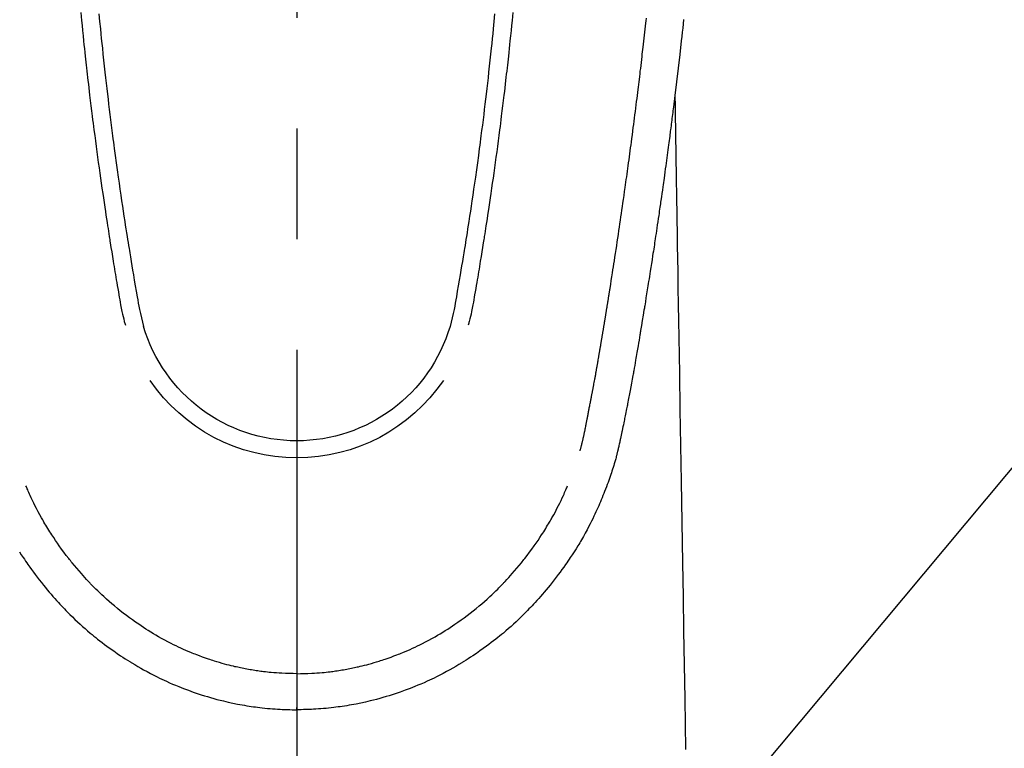
# Model space of a CAD drawing. Extents: x 55896 to 82369, y -25 to 8845.
# Drawn here: x 71757 to 71812, y 6829 to 6870 of the extents above; entities that cross this region are included whole.
import ezdxf

# ---------------------------------------------------------------- set-up
doc = ezdxf.new("R2010")
doc.units = 0
doc.header["$LTSCALE"] = 50
doc.header["$MEASUREMENT"] = 0
doc.linetypes.add('CENTER2', pattern=[1.125, 0.75, -0.125, 0.125, -0.125])
doc.layers.get('0').update_dxf_attribs({"linetype": 'CONTINUOUS'})
doc.layers.add('150-機器', color=8, linetype='CONTINUOUS')
doc.layers.add('160-文字', color=254, linetype='CONTINUOUS')
doc.styles.add('KH001', font='txt')
doc.dimstyles.new('KH1xx030', dxfattribs={"dimscale": 30, "dimtxt": 2, "dimasz": 0.6, "dimexe": 0.3, "dimexo": 1.2, "dimgap": 0.5, "dimtad": 3, "dimdec": 1, "dimdsep": 46, "dimlunit": 6, "dimtxsty": 'KH001', "dimblk": 'DOT', "dimcen": 1, "dimdle": 1, "dimclrd": 256, "dimclre": 256, "dimclrt": 256, "dimadec": 0, "dimazin": 0, "dimtfac": 1, "dimtdec": 1, "dimtix": 1, "dimtmove": 2, "dimatfit": 3, "dimldrblk": 'CLOSEDBLANK', "dimfxl": 1, "dimtolj": 1, "dimtzin": 0, "dimlwd": -1, "dimlwe": -1, "dimarcsym": 0})

# ---------------------------------------------------------------- blocks, each defined once
blk = doc.blocks.new('F402_H')
at = {"layer": '150-機器', "color": 161, "linetype": 'CENTER2'}
blk.add_line((0, 136.026), (0, -355.416), dxfattribs=at)
at = {"layer": '150-機器', "color": 13, "linetype": 'Continuous'}
for points in [[(-21.846, -70.318), (-21.82, -70.557), (-21.794, -70.796), (-21.768, -71.035), (-21.741, -71.274), (-21.715, -71.513), (-21.627, -72.288), (-21.537, -73.062), (-21.445, -73.836), (-21.352, -74.61), (-21.332, -74.772), (-21.312, -74.934), (-21.292, -75.096), (-21.272, -75.257), (-21.259, -75.363), (-21.246, -75.468), (-21.232, -75.573), (-21.219, -75.678), (-21.205, -75.788), (-21.191, -75.897), (-21.177, -76.007), (-21.163, -76.116), (-21.15, -76.222), (-21.136, -76.327), (-21.123, -76.432), (-21.109, -76.538), (-21.097, -76.631), (-21.085, -76.723), (-21.073, -76.816), (-21.06, -76.909), (-21.044, -77.031), (-21.029, -77.154), (-21.013, -77.276), (-20.997, -77.399), (-20.978, -77.542), (-20.958, -77.686), (-20.939, -77.83), (-20.92, -77.973), (-20.899, -78.125), (-20.879, -78.278), (-20.859, -78.43), (-20.838, -78.583), (-20.814, -78.756), (-20.79, -78.93), (-20.766, -79.103), (-20.742, -79.277), (-20.725, -79.4), (-20.708, -79.523), (-20.691, -79.645), (-20.674, -79.768), (-20.646, -79.959), (-20.619, -80.15), (-20.592, -80.341), (-20.565, -80.531), (-20.551, -80.628), (-20.537, -80.724), (-20.524, -80.82), (-20.51, -80.916), (-20.493, -81.033), (-20.476, -81.149), (-20.459, -81.266), (-20.442, -81.382), (-20.416, -81.562), (-20.389, -81.741), (-20.363, -81.921), (-20.336, -82.1), (-20.314, -82.253), (-20.291, -82.406), (-20.268, -82.559), (-20.245, -82.712), (-20.228, -82.822), (-20.211, -82.931), (-20.195, -83.041), (-20.178, -83.151), (-20.158, -83.281), (-20.138, -83.411), (-20.118, -83.541), (-20.098, -83.671), (-20.065, -83.888), (-20.031, -84.105), (-19.997, -84.322), (-19.963, -84.539), (-19.941, -84.682), (-19.918, -84.825), (-19.895, -84.969), (-19.873, -85.112), (-19.854, -85.232), (-19.834, -85.353), (-19.815, -85.473), (-19.796, -85.593), (-19.76, -85.817), (-19.723, -86.041), (-19.687, -86.265), (-19.65, -86.49), (-19.64, -86.551), (-19.63, -86.613), (-19.62, -86.674), (-19.61, -86.736), (-19.563, -87.024), (-19.516, -87.312), (-19.468, -87.6), (-19.42, -87.888), (-19.41, -87.946), (-19.4, -88.005), (-19.391, -88.063), (-19.381, -88.121), (-19.355, -88.279), (-19.328, -88.436), (-19.302, -88.593), (-19.275, -88.751), (-19.259, -88.845), (-19.243, -88.939), (-19.227, -89.033), (-19.211, -89.127), (-19.193, -89.236), (-19.174, -89.345), (-19.155, -89.455), (-19.137, -89.564), (-19.111, -89.712), (-19.086, -89.859), (-19.06, -90.006), (-19.034, -90.154), (-19.022, -90.221), (-19.01, -90.288), (-18.998, -90.356), (-18.986, -90.423), (-18.947, -90.638), (-18.908, -90.852), (-18.868, -91.067), (-18.828, -91.281), (-18.812, -91.37), (-18.795, -91.459), (-18.778, -91.549), (-18.761, -91.638), (-18.742, -91.734), (-18.723, -91.829), (-18.705, -91.925), (-18.686, -92.021), (-18.671, -92.094), (-18.657, -92.166), (-18.643, -92.239), (-18.628, -92.312), (-18.608, -92.412), (-18.587, -92.513), (-18.567, -92.613), (-18.546, -92.713), (-18.531, -92.786), (-18.516, -92.86), (-18.501, -92.933), (-18.486, -93.006), (-18.465, -93.11), (-18.443, -93.214), (-18.421, -93.318), (-18.4, -93.422), (-18.39, -93.468), (-18.381, -93.514), (-18.371, -93.56), (-18.362, -93.606), (-18.342, -93.701), (-18.322, -93.796), (-18.302, -93.891), (-18.282, -93.987), (-18.271, -94.038), (-18.261, -94.088), (-18.25, -94.139), (-18.239, -94.19), (-18.225, -94.253), (-18.211, -94.315), (-18.197, -94.378), (-18.183, -94.44), (-18.172, -94.491), (-18.16, -94.542), (-18.148, -94.592), (-18.136, -94.643), (-18.128, -94.677), (-18.119, -94.71), (-18.111, -94.744), (-18.102, -94.778), (-18.093, -94.813), (-18.085, -94.848), (-18.076, -94.884), (-18.067, -94.919)], [(-11.175, -69.989), (-11.134, -70.418), (-11.093, -70.847), (-11.065, -71.121), (-11.038, -71.394), (-11.01, -71.668), (-10.982, -71.941), (-10.946, -72.279), (-10.91, -72.617), (-10.874, -72.955), (-10.836, -73.293), (-10.801, -73.602), (-10.766, -73.91), (-10.731, -74.219), (-10.695, -74.528), (-10.66, -74.816), (-10.626, -75.104), (-10.591, -75.392), (-10.556, -75.68), (-10.518, -75.981), (-10.48, -76.281), (-10.442, -76.582), (-10.403, -76.882), (-10.38, -77.061), (-10.357, -77.24), (-10.333, -77.419), (-10.309, -77.597), (-10.255, -78.003), (-10.2, -78.408), (-10.144, -78.814), (-10.087, -79.219), (-10.039, -79.556), (-9.99, -79.893), (-9.941, -80.23), (-9.891, -80.567), (-9.848, -80.854), (-9.805, -81.142), (-9.761, -81.43), (-9.717, -81.717), (-9.684, -81.933), (-9.65, -82.148), (-9.616, -82.364), (-9.582, -82.579), (-9.556, -82.746), (-9.529, -82.913), (-9.502, -83.08), (-9.475, -83.247), (-9.455, -83.368), (-9.435, -83.489), (-9.416, -83.61), (-9.396, -83.731), (-9.354, -83.982), (-9.312, -84.233), (-9.27, -84.484), (-9.227, -84.735), (-9.174, -85.046), (-9.119, -85.357), (-9.065, -85.667), (-9.012, -85.978), (-8.982, -86.156), (-8.951, -86.334), (-8.919, -86.512), (-8.885, -86.689), (-8.833, -86.932), (-8.776, -87.175), (-8.716, -87.416), (-8.654, -87.658)], [(11.175, -69.988), (11.134, -70.418), (11.092, -70.847), (11.065, -71.121), (11.038, -71.394), (11.01, -71.668), (10.981, -71.941), (10.946, -72.279), (10.91, -72.617), (10.873, -72.955), (10.836, -73.293), (10.801, -73.601), (10.766, -73.91), (10.73, -74.219), (10.694, -74.527), (10.66, -74.816), (10.626, -75.104), (10.591, -75.392), (10.556, -75.68), (10.518, -75.981), (10.48, -76.281), (10.442, -76.582), (10.403, -76.882), (10.38, -77.061), (10.356, -77.24), (10.333, -77.418), (10.309, -77.597), (10.255, -78.003), (10.2, -78.408), (10.144, -78.814), (10.087, -79.219), (10.039, -79.556), (9.99, -79.893), (9.941, -80.23), (9.891, -80.566), (9.848, -80.854), (9.805, -81.142), (9.761, -81.43), (9.717, -81.717), (9.684, -81.933), (9.65, -82.148), (9.616, -82.364), (9.582, -82.579), (9.555, -82.746), (9.529, -82.913), (9.502, -83.08), (9.474, -83.247), (9.455, -83.368), (9.435, -83.489), (9.416, -83.61), (9.396, -83.731), (9.354, -83.982), (9.312, -84.233), (9.27, -84.484), (9.227, -84.735), (9.174, -85.046), (9.119, -85.356), (9.065, -85.667), (9.012, -85.978), (8.982, -86.156), (8.951, -86.334), (8.919, -86.512), (8.885, -86.689), (8.833, -86.932), (8.776, -87.175), (8.716, -87.416), (8.654, -87.657)], [(-12.201, -69.921), (-12.158, -70.367), (-12.129, -70.655), (-12.1, -70.943), (-12.071, -71.231), (-12.041, -71.52), (-12.018, -71.736), (-11.996, -71.953), (-11.973, -72.17), (-11.949, -72.386), (-11.931, -72.553), (-11.913, -72.719), (-11.894, -72.885), (-11.875, -73.051), (-11.855, -73.23), (-11.835, -73.408), (-11.815, -73.586), (-11.795, -73.764), (-11.771, -73.969), (-11.747, -74.174), (-11.723, -74.379), (-11.699, -74.583), (-11.663, -74.883), (-11.626, -75.182), (-11.589, -75.481), (-11.552, -75.78), (-11.528, -75.973), (-11.504, -76.166), (-11.479, -76.358), (-11.454, -76.551), (-11.414, -76.861), (-11.374, -77.17), (-11.332, -77.48), (-11.291, -77.789), (-11.25, -78.089), (-11.209, -78.389), (-11.167, -78.689), (-11.125, -78.989), (-11.085, -79.276), (-11.044, -79.564), (-11.002, -79.851), (-10.961, -80.139), (-10.923, -80.396), (-10.885, -80.653), (-10.847, -80.911), (-10.808, -81.168), (-10.777, -81.371), (-10.746, -81.573), (-10.715, -81.776), (-10.683, -81.979), (-10.66, -82.128), (-10.637, -82.278), (-10.614, -82.428), (-10.591, -82.577), (-10.577, -82.665), (-10.563, -82.752), (-10.549, -82.84), (-10.535, -82.927), (-10.493, -83.187), (-10.451, -83.447), (-10.409, -83.707), (-10.366, -83.967), (-10.342, -84.117), (-10.317, -84.267), (-10.292, -84.416), (-10.267, -84.566), (-10.242, -84.716), (-10.217, -84.866), (-10.192, -85.015), (-10.167, -85.165), (-10.136, -85.341), (-10.106, -85.516), (-10.076, -85.692), (-10.046, -85.867), (-10.022, -86.009), (-9.998, -86.15), (-9.974, -86.292), (-9.949, -86.433), (-9.932, -86.53), (-9.913, -86.627), (-9.894, -86.723), (-9.874, -86.82), (-9.844, -86.958), (-9.811, -87.095), (-9.776, -87.233), (-9.741, -87.369), (-9.726, -87.424), (-9.711, -87.479), (-9.697, -87.534), (-9.682, -87.589)], [(12.201, -69.921), (12.157, -70.366), (12.129, -70.655), (12.1, -70.943), (12.07, -71.231), (12.041, -71.519), (12.018, -71.736), (11.995, -71.953), (11.972, -72.169), (11.949, -72.386), (11.931, -72.552), (11.912, -72.719), (11.894, -72.885), (11.875, -73.051), (11.855, -73.229), (11.835, -73.407), (11.815, -73.585), (11.794, -73.763), (11.771, -73.968), (11.747, -74.173), (11.723, -74.378), (11.699, -74.583), (11.663, -74.882), (11.626, -75.182), (11.589, -75.481), (11.552, -75.78), (11.528, -75.973), (11.503, -76.165), (11.479, -76.358), (11.454, -76.551), (11.414, -76.86), (11.373, -77.17), (11.332, -77.479), (11.291, -77.789), (11.25, -78.089), (11.209, -78.389), (11.167, -78.689), (11.125, -78.988), (11.085, -79.276), (11.044, -79.564), (11.002, -79.851), (10.961, -80.138), (10.923, -80.396), (10.885, -80.653), (10.847, -80.91), (10.808, -81.168), (10.777, -81.37), (10.746, -81.573), (10.715, -81.776), (10.683, -81.979), (10.66, -82.128), (10.637, -82.278), (10.614, -82.427), (10.591, -82.577), (10.577, -82.664), (10.563, -82.752), (10.549, -82.839), (10.535, -82.927), (10.493, -83.187), (10.451, -83.447), (10.409, -83.707), (10.366, -83.967), (10.342, -84.117), (10.317, -84.266), (10.292, -84.416), (10.267, -84.566), (10.242, -84.716), (10.217, -84.865), (10.192, -85.015), (10.167, -85.165), (10.137, -85.341), (10.106, -85.516), (10.076, -85.692), (10.046, -85.867), (10.022, -86.009), (9.998, -86.15), (9.974, -86.291), (9.949, -86.433), (9.932, -86.53), (9.913, -86.627), (9.894, -86.723), (9.874, -86.82), (9.844, -86.958), (9.811, -87.095), (9.776, -87.232), (9.741, -87.369), (9.726, -87.424), (9.712, -87.479), (9.697, -87.534), (9.682, -87.589)], [(-16.002, -94.681), (-16.013, -94.637), (-16.025, -94.594), (-16.036, -94.551), (-16.048, -94.507), (-16.055, -94.481), (-16.061, -94.455), (-16.068, -94.429), (-16.075, -94.403), (-16.083, -94.37), (-16.091, -94.338), (-16.099, -94.306), (-16.107, -94.274), (-16.115, -94.241), (-16.123, -94.209), (-16.131, -94.177), (-16.139, -94.144), (-16.148, -94.105), (-16.157, -94.065), (-16.166, -94.026), (-16.175, -93.987), (-16.183, -93.955), (-16.19, -93.923), (-16.197, -93.891), (-16.204, -93.859), (-16.213, -93.82), (-16.222, -93.781), (-16.231, -93.742), (-16.239, -93.702), (-16.246, -93.672), (-16.252, -93.642), (-16.259, -93.611), (-16.265, -93.581), (-16.273, -93.544), (-16.28, -93.508), (-16.288, -93.472), (-16.295, -93.435), (-16.307, -93.374), (-16.32, -93.312), (-16.332, -93.251), (-16.344, -93.19), (-16.353, -93.142), (-16.363, -93.095), (-16.372, -93.048), (-16.381, -93), (-16.389, -92.955), (-16.398, -92.911), (-16.406, -92.866), (-16.415, -92.821), (-16.424, -92.775), (-16.432, -92.728), (-16.441, -92.682), (-16.45, -92.636), (-16.46, -92.579), (-16.471, -92.523), (-16.481, -92.466), (-16.492, -92.409), (-16.501, -92.358), (-16.51, -92.307), (-16.52, -92.256), (-16.53, -92.205), (-16.543, -92.14), (-16.556, -92.075), (-16.57, -92.009), (-16.583, -91.944), (-16.593, -91.893), (-16.603, -91.843), (-16.613, -91.792), (-16.622, -91.742), (-16.63, -91.7), (-16.638, -91.658), (-16.646, -91.617), (-16.654, -91.575), (-16.663, -91.531), (-16.671, -91.486), (-16.68, -91.442), (-16.688, -91.398), (-16.695, -91.361), (-16.702, -91.324), (-16.709, -91.287), (-16.716, -91.25), (-16.723, -91.211), (-16.73, -91.173), (-16.738, -91.135), (-16.745, -91.096), (-16.751, -91.065), (-16.757, -91.034), (-16.763, -91.004), (-16.769, -90.973), (-16.784, -90.893), (-16.798, -90.813), (-16.813, -90.733), (-16.828, -90.653), (-16.831, -90.634), (-16.835, -90.614), (-16.839, -90.594), (-16.843, -90.574), (-16.852, -90.522), (-16.862, -90.471), (-16.871, -90.42), (-16.881, -90.368), (-16.889, -90.32), (-16.898, -90.271), (-16.906, -90.222), (-16.914, -90.174), (-16.921, -90.136), (-16.928, -90.097), (-16.935, -90.059), (-16.941, -90.021), (-16.946, -89.993), (-16.951, -89.965), (-16.956, -89.937), (-16.961, -89.909), (-16.97, -89.862), (-16.978, -89.815), (-16.986, -89.768), (-16.994, -89.721), (-17.005, -89.658), (-17.016, -89.595), (-17.027, -89.532), (-17.038, -89.469), (-17.045, -89.426), (-17.053, -89.384), (-17.06, -89.341), (-17.067, -89.299), (-17.074, -89.261), (-17.08, -89.223), (-17.087, -89.185), (-17.093, -89.147), (-17.098, -89.116), (-17.103, -89.085), (-17.109, -89.054), (-17.114, -89.023), (-17.119, -88.992), (-17.125, -88.961), (-17.13, -88.93), (-17.136, -88.899), (-17.143, -88.859), (-17.149, -88.819), (-17.156, -88.779), (-17.163, -88.739), (-17.169, -88.705), (-17.174, -88.672), (-17.18, -88.638), (-17.186, -88.605), (-17.193, -88.563), (-17.2, -88.521), (-17.207, -88.478), (-17.214, -88.436), (-17.219, -88.407), (-17.224, -88.379), (-17.229, -88.35), (-17.234, -88.321), (-17.241, -88.276), (-17.249, -88.231), (-17.256, -88.187), (-17.264, -88.142), (-17.271, -88.098), (-17.279, -88.053), (-17.286, -88.009), (-17.293, -87.965), (-17.301, -87.922), (-17.307, -87.88), (-17.314, -87.838), (-17.321, -87.796), (-17.328, -87.754), (-17.335, -87.711), (-17.342, -87.669), (-17.349, -87.627), (-17.356, -87.584), (-17.363, -87.542), (-17.37, -87.5), (-17.377, -87.458), (-17.382, -87.429), (-17.387, -87.4), (-17.391, -87.371), (-17.396, -87.342), (-17.402, -87.305), (-17.409, -87.267), (-17.415, -87.229), (-17.421, -87.192), (-17.427, -87.154), (-17.434, -87.116), (-17.44, -87.079), (-17.446, -87.041), (-17.452, -87.006), (-17.458, -86.971), (-17.463, -86.936), (-17.469, -86.9), (-17.475, -86.863), (-17.481, -86.825), (-17.487, -86.787), (-17.493, -86.75), (-17.5, -86.706), (-17.507, -86.662), (-17.515, -86.617), (-17.522, -86.573), (-17.527, -86.54), (-17.533, -86.507), (-17.538, -86.475), (-17.544, -86.442), (-17.549, -86.409), (-17.554, -86.375), (-17.559, -86.342), (-17.565, -86.309), (-17.569, -86.28), (-17.574, -86.252), (-17.579, -86.223), (-17.584, -86.194), (-17.59, -86.155), (-17.596, -86.115), (-17.602, -86.075), (-17.609, -86.036), (-17.614, -86), (-17.62, -85.965), (-17.626, -85.93), (-17.632, -85.894), (-17.636, -85.865), (-17.641, -85.837), (-17.646, -85.808), (-17.651, -85.779), (-17.657, -85.739), (-17.664, -85.698), (-17.67, -85.657), (-17.676, -85.617), (-17.681, -85.586), (-17.686, -85.555), (-17.691, -85.523), (-17.696, -85.492), (-17.731, -85.277), (-17.765, -85.061), (-17.798, -84.845), (-17.832, -84.629), (-17.858, -84.461), (-17.885, -84.293), (-17.911, -84.125), (-17.937, -83.956), (-17.97, -83.741), (-18.003, -83.526), (-18.036, -83.311), (-18.068, -83.096), (-18.101, -82.881), (-18.133, -82.666), (-18.165, -82.451), (-18.197, -82.236), (-18.226, -82.043), (-18.254, -81.85), (-18.283, -81.657), (-18.311, -81.464), (-18.339, -81.271), (-18.367, -81.079), (-18.395, -80.886), (-18.422, -80.694), (-18.454, -80.474), (-18.486, -80.253), (-18.517, -80.033), (-18.548, -79.812), (-18.569, -79.659), (-18.591, -79.507), (-18.612, -79.354), (-18.633, -79.201), (-18.655, -79.044), (-18.676, -78.888), (-18.698, -78.731), (-18.72, -78.575), (-18.743, -78.407), (-18.765, -78.24), (-18.788, -78.073), (-18.81, -77.905), (-18.833, -77.738), (-18.855, -77.571), (-18.877, -77.403), (-18.899, -77.236), (-18.926, -77.032), (-18.953, -76.828), (-18.98, -76.623), (-19.007, -76.419), (-19.03, -76.241), (-19.053, -76.063), (-19.075, -75.885), (-19.098, -75.707), (-19.122, -75.515), (-19.147, -75.322), (-19.171, -75.13), (-19.195, -74.937), (-19.216, -74.771), (-19.237, -74.604), (-19.257, -74.438), (-19.277, -74.271), (-19.295, -74.127), (-19.312, -73.983), (-19.33, -73.839), (-19.347, -73.695), (-19.366, -73.54), (-19.385, -73.385), (-19.403, -73.23), (-19.422, -73.075), (-19.442, -72.906), (-19.462, -72.736), (-19.482, -72.567), (-19.502, -72.397), (-19.516, -72.268), (-19.531, -72.139), (-19.546, -72.01), (-19.56, -71.881), (-19.58, -71.712), (-19.599, -71.543), (-19.618, -71.374), (-19.637, -71.205), (-19.656, -71.036), (-19.675, -70.867), (-19.693, -70.698), (-19.712, -70.529), (-19.728, -70.386), (-19.744, -70.243)], [(-21.352, -74.61), (-21.362, -75.228), (-21.372, -75.846), (-21.382, -76.463), (-21.392, -77.081), (-21.402, -77.697), (-21.412, -78.314), (-21.423, -78.931), (-21.433, -79.548), (-21.441, -80.068), (-21.45, -80.588), (-21.458, -81.108), (-21.467, -81.628), (-21.479, -82.358), (-21.491, -83.087), (-21.503, -83.816), (-21.515, -84.546), (-21.53, -85.479), (-21.545, -86.412), (-21.561, -87.344), (-21.576, -88.277), (-21.609, -90.313), (-21.643, -92.349), (-21.676, -94.385), (-21.71, -96.421), (-21.729, -97.57), (-21.747, -98.719), (-21.766, -99.867), (-21.785, -101.016), (-21.817, -102.937), (-21.848, -104.857), (-21.88, -106.778), (-21.911, -108.699), (-21.935, -110.131), (-21.958, -111.564)], [(-18.064, -94.933), (-18.046, -94.998), (-18.029, -95.062), (-18.012, -95.127), (-17.994, -95.191), (-17.963, -95.301), (-17.932, -95.409), (-17.899, -95.518), (-17.866, -95.626), (-17.835, -95.727), (-17.802, -95.828), (-17.769, -95.928), (-17.736, -96.028), (-17.698, -96.138), (-17.66, -96.248), (-17.621, -96.357), (-17.582, -96.466), (-17.535, -96.594), (-17.486, -96.723), (-17.437, -96.85), (-17.388, -96.978), (-17.341, -97.095), (-17.293, -97.212), (-17.245, -97.329), (-17.197, -97.445), (-17.15, -97.559), (-17.102, -97.672), (-17.054, -97.785), (-17.005, -97.898), (-16.951, -98.018), (-16.897, -98.138), (-16.841, -98.257), (-16.785, -98.376), (-16.716, -98.519), (-16.646, -98.661), (-16.575, -98.803), (-16.502, -98.943), (-16.399, -99.137), (-16.294, -99.33), (-16.186, -99.521), (-16.077, -99.711), (-16.027, -99.797), (-15.977, -99.882), (-15.926, -99.966), (-15.875, -100.051), (-15.771, -100.218), (-15.665, -100.385), (-15.557, -100.55), (-15.449, -100.715), (-15.383, -100.812), (-15.317, -100.909), (-15.251, -101.006), (-15.184, -101.103), (-15.082, -101.248), (-14.979, -101.392), (-14.875, -101.536), (-14.769, -101.678), (-14.655, -101.829), (-14.54, -101.979), (-14.422, -102.127), (-14.304, -102.275), (-14.197, -102.405), (-14.089, -102.534), (-13.979, -102.663), (-13.869, -102.79), (-13.768, -102.905), (-13.666, -103.018), (-13.564, -103.131), (-13.461, -103.244), (-13.375, -103.338), (-13.289, -103.431), (-13.202, -103.525), (-13.115, -103.617), (-13.039, -103.696), (-12.963, -103.775), (-12.886, -103.853), (-12.809, -103.93), (-12.669, -104.068), (-12.528, -104.204), (-12.385, -104.338), (-12.241, -104.471), (-12.099, -104.599), (-11.956, -104.726), (-11.811, -104.852), (-11.666, -104.975), (-11.562, -105.062), (-11.458, -105.148), (-11.353, -105.232), (-11.248, -105.317), (-11.118, -105.418), (-10.987, -105.519), (-10.856, -105.618), (-10.723, -105.717), (-10.532, -105.855), (-10.338, -105.991), (-10.143, -106.124), (-9.947, -106.256), (-9.819, -106.341), (-9.689, -106.426), (-9.56, -106.509), (-9.43, -106.592), (-9.402, -106.61), (-9.374, -106.627), (-9.346, -106.645), (-9.318, -106.662), (-9.152, -106.763), (-8.985, -106.862), (-8.816, -106.96), (-8.647, -107.055), (-8.458, -107.158), (-8.268, -107.259), (-8.077, -107.358), (-7.885, -107.455), (-7.754, -107.519), (-7.622, -107.582), (-7.491, -107.644), (-7.358, -107.705), (-7.187, -107.782), (-7.015, -107.857), (-6.842, -107.93), (-6.669, -108.001), (-6.395, -108.109), (-6.12, -108.213), (-5.843, -108.312), (-5.565, -108.406), (-5.391, -108.463), (-5.217, -108.518), (-5.043, -108.571), (-4.868, -108.623), (-4.687, -108.674), (-4.506, -108.723), (-4.325, -108.77), (-4.143, -108.815), (-3.881, -108.877), (-3.619, -108.934), (-3.356, -108.988), (-3.091, -109.037), (-2.961, -109.059), (-2.829, -109.081), (-2.698, -109.102), (-2.567, -109.121), (-2.448, -109.139), (-2.329, -109.155), (-2.21, -109.171), (-2.091, -109.185), (-1.946, -109.202), (-1.801, -109.218), (-1.656, -109.232), (-1.511, -109.245), (-1.368, -109.257), (-1.225, -109.268), (-1.081, -109.277), (-0.938, -109.285), (-0.831, -109.29), (-0.725, -109.295), (-0.618, -109.299), (-0.511, -109.302), (-0.383, -109.305), (-0.255, -109.307), (-0.128, -109.308), (0, -109.309)], [(15.665, -100.385), (15.557, -100.55), (15.449, -100.715), (15.383, -100.812), (15.317, -100.909), (15.251, -101.006), (15.184, -101.103), (15.082, -101.248), (14.979, -101.392), (14.875, -101.536), (14.769, -101.678), (14.655, -101.829), (14.54, -101.979), (14.422, -102.127), (14.304, -102.275), (14.197, -102.405), (14.089, -102.534), (13.979, -102.663), (13.869, -102.79), (13.768, -102.905), (13.666, -103.018), (13.564, -103.131), (13.461, -103.244), (13.375, -103.338), (13.289, -103.431), (13.202, -103.525), (13.115, -103.617), (13.039, -103.696), (12.963, -103.775), (12.886, -103.853), (12.809, -103.93), (12.669, -104.068), (12.528, -104.204), (12.385, -104.338), (12.241, -104.471), (12.099, -104.599), (11.956, -104.726), (11.811, -104.852), (11.666, -104.975), (11.562, -105.062), (11.458, -105.148), (11.353, -105.232), (11.248, -105.317), (11.118, -105.418), (10.987, -105.519), (10.856, -105.618), (10.723, -105.717), (10.532, -105.855), (10.338, -105.991), (10.143, -106.124), (9.947, -106.256), (9.819, -106.341), (9.689, -106.426), (9.56, -106.509), (9.43, -106.592), (9.402, -106.61), (9.374, -106.627), (9.346, -106.645), (9.318, -106.662), (9.152, -106.763), (8.985, -106.862), (8.816, -106.96), (8.647, -107.055), (8.458, -107.158), (8.268, -107.259), (8.077, -107.358), (7.885, -107.455), (7.754, -107.519), (7.622, -107.582), (7.491, -107.644), (7.358, -107.705), (7.187, -107.782), (7.015, -107.857), (6.842, -107.93), (6.669, -108.001), (6.395, -108.109), (6.12, -108.213), (5.843, -108.312), (5.565, -108.406), (5.391, -108.463), (5.217, -108.518), (5.043, -108.571), (4.868, -108.623), (4.687, -108.674), (4.506, -108.723), (4.325, -108.77), (4.143, -108.815), (3.881, -108.877), (3.619, -108.934), (3.356, -108.988), (3.091, -109.037), (2.961, -109.059), (2.829, -109.081), (2.698, -109.102), (2.567, -109.121), (2.448, -109.139), (2.329, -109.155), (2.21, -109.171), (2.091, -109.185), (1.946, -109.202), (1.801, -109.218), (1.656, -109.232), (1.511, -109.245), (1.368, -109.257), (1.225, -109.268), (1.081, -109.277), (0.938, -109.285), (0.831, -109.29), (0.725, -109.295), (0.618, -109.299), (0.511, -109.302), (0.383, -109.305), (0.255, -109.307), (0.128, -109.308), (0, -109.309)], [(0, -107.274), (-0.21, -107.271), (-0.421, -107.267), (-0.632, -107.261), (-0.842, -107.252), (-0.992, -107.244), (-1.142, -107.234), (-1.292, -107.222), (-1.442, -107.209), (-1.551, -107.198), (-1.66, -107.187), (-1.77, -107.175), (-1.879, -107.162), (-1.958, -107.152), (-2.037, -107.142), (-2.117, -107.131), (-2.196, -107.12), (-2.285, -107.107), (-2.374, -107.093), (-2.463, -107.079), (-2.552, -107.064), (-2.641, -107.049), (-2.729, -107.033), (-2.818, -107.018), (-2.906, -107.001), (-2.994, -106.984), (-3.083, -106.966), (-3.171, -106.948), (-3.259, -106.929), (-3.337, -106.912), (-3.415, -106.895), (-3.493, -106.877), (-3.571, -106.858), (-3.697, -106.828), (-3.824, -106.797), (-3.949, -106.764), (-4.075, -106.731), (-4.22, -106.691), (-4.364, -106.649), (-4.508, -106.606), (-4.651, -106.561), (-4.737, -106.534), (-4.823, -106.506), (-4.908, -106.477), (-4.993, -106.449), (-5.159, -106.392), (-5.324, -106.333), (-5.489, -106.273), (-5.653, -106.211), (-5.736, -106.179), (-5.82, -106.146), (-5.903, -106.113), (-5.986, -106.079), (-6.126, -106.02), (-6.265, -105.96), (-6.404, -105.898), (-6.542, -105.835), (-6.681, -105.771), (-6.819, -105.705), (-6.957, -105.637), (-7.094, -105.569), (-7.274, -105.476), (-7.454, -105.381), (-7.632, -105.283), (-7.809, -105.183), (-7.954, -105.098), (-8.099, -105.013), (-8.243, -104.925), (-8.385, -104.836), (-8.522, -104.749), (-8.657, -104.66), (-8.792, -104.57), (-8.926, -104.48), (-9.103, -104.358), (-9.278, -104.235), (-9.453, -104.11), (-9.625, -103.983), (-9.796, -103.853), (-9.966, -103.72), (-10.133, -103.586), (-10.299, -103.449), (-10.452, -103.319), (-10.603, -103.188), (-10.753, -103.056), (-10.901, -102.921), (-11.014, -102.815), (-11.126, -102.709), (-11.237, -102.601), (-11.348, -102.492), (-11.421, -102.418), (-11.495, -102.343), (-11.568, -102.268), (-11.641, -102.193), (-11.672, -102.16), (-11.703, -102.128), (-11.734, -102.095), (-11.764, -102.062), (-11.867, -101.952), (-11.968, -101.84), (-12.068, -101.727), (-12.167, -101.614), (-12.299, -101.464), (-12.429, -101.313), (-12.558, -101.161), (-12.685, -101.008), (-12.734, -100.947), (-12.783, -100.886), (-12.832, -100.825), (-12.88, -100.764), (-13.017, -100.588), (-13.151, -100.41), (-13.283, -100.231), (-13.412, -100.05), (-13.519, -99.896), (-13.624, -99.741), (-13.728, -99.586), (-13.83, -99.429), (-13.888, -99.34), (-13.945, -99.25), (-14.002, -99.16), (-14.058, -99.069), (-14.113, -98.98), (-14.168, -98.89), (-14.222, -98.8), (-14.276, -98.71), (-14.311, -98.65), (-14.346, -98.59), (-14.38, -98.53), (-14.414, -98.47), (-14.51, -98.298), (-14.604, -98.124), (-14.696, -97.95), (-14.785, -97.775), (-14.856, -97.632), (-14.925, -97.489), (-14.993, -97.345), (-15.06, -97.2), (-15.095, -97.123), (-15.129, -97.045), (-15.164, -96.967), (-15.197, -96.889), (-15.222, -96.831), (-15.246, -96.773), (-15.271, -96.715), (-15.295, -96.657)], [(0, -107.274), (0.21, -107.271), (0.421, -107.267), (0.632, -107.261), (0.842, -107.252), (0.992, -107.244), (1.142, -107.234), (1.292, -107.222), (1.442, -107.209), (1.551, -107.198), (1.66, -107.187), (1.77, -107.175), (1.879, -107.162), (1.958, -107.152), (2.037, -107.142), (2.117, -107.131), (2.196, -107.12), (2.285, -107.107), (2.374, -107.093), (2.463, -107.079), (2.552, -107.064), (2.641, -107.049), (2.729, -107.033), (2.818, -107.018), (2.906, -107.001), (2.994, -106.984), (3.083, -106.966), (3.171, -106.948), (3.259, -106.929), (3.337, -106.912), (3.415, -106.895), (3.493, -106.877), (3.571, -106.858), (3.697, -106.828), (3.824, -106.797), (3.949, -106.764), (4.075, -106.731), (4.22, -106.691), (4.364, -106.649), (4.508, -106.606), (4.651, -106.561), (4.737, -106.534), (4.823, -106.506), (4.908, -106.477), (4.993, -106.449), (5.159, -106.392), (5.324, -106.333), (5.489, -106.273), (5.653, -106.211), (5.736, -106.179), (5.82, -106.146), (5.903, -106.113), (5.986, -106.079), (6.126, -106.02), (6.265, -105.96), (6.404, -105.898), (6.542, -105.835), (6.681, -105.771), (6.819, -105.705), (6.957, -105.637), (7.094, -105.569), (7.274, -105.476), (7.454, -105.381), (7.632, -105.283), (7.809, -105.183), (7.954, -105.098), (8.099, -105.013), (8.243, -104.925), (8.385, -104.836), (8.522, -104.749), (8.657, -104.66), (8.792, -104.57), (8.926, -104.48), (9.103, -104.358), (9.278, -104.235), (9.453, -104.11), (9.625, -103.983), (9.796, -103.853), (9.966, -103.72), (10.133, -103.586), (10.299, -103.449), (10.452, -103.319), (10.603, -103.188), (10.753, -103.056), (10.901, -102.921), (11.014, -102.815), (11.126, -102.709), (11.237, -102.601), (11.348, -102.492), (11.421, -102.418), (11.495, -102.343), (11.568, -102.268), (11.641, -102.193), (11.672, -102.16), (11.703, -102.128), (11.734, -102.095), (11.764, -102.062), (11.867, -101.952), (11.968, -101.84), (12.068, -101.727), (12.167, -101.614), (12.299, -101.464), (12.429, -101.313), (12.558, -101.161), (12.685, -101.008), (12.734, -100.947), (12.783, -100.886), (12.832, -100.825), (12.88, -100.764), (13.017, -100.588), (13.151, -100.41), (13.283, -100.231), (13.412, -100.05), (13.519, -99.896), (13.624, -99.741), (13.728, -99.586), (13.83, -99.429), (13.888, -99.34), (13.945, -99.25), (14.002, -99.16), (14.058, -99.069), (14.113, -98.98), (14.168, -98.89), (14.222, -98.8), (14.276, -98.71), (14.311, -98.65), (14.346, -98.59), (14.38, -98.53), (14.414, -98.47), (14.51, -98.298), (14.604, -98.124), (14.696, -97.95), (14.785, -97.775), (14.856, -97.632), (14.925, -97.489), (14.993, -97.345), (15.06, -97.2), (15.095, -97.123), (15.129, -97.045), (15.164, -96.967), (15.197, -96.889), (15.222, -96.831), (15.246, -96.773), (15.271, -96.715), (15.295, -96.657)], [(0, -106.049), (0, -106.059), (0, -106.069), (0, -106.078), (0, -106.088), (0, -106.098), (0, -106.106), (0, -106.116), (0, -106.126), (0, -106.135), (0, -106.145), (0, -106.155), (0, -106.164), (0, -106.174), (0, -106.184), (0, -106.193), (0, -106.203), (0, -106.212), (0, -106.222), (0, -106.232), (0, -106.241), (0, -106.251), (0, -106.261), (0, -106.27), (0, -106.28), (0, -106.29), (0, -106.299), (0, -106.309), (0, -106.319), (0, -106.328), (0, -106.338), (0, -106.348), (0, -106.357), (0, -106.367), (0, -106.377), (0, -106.386), (0, -106.396), (0, -106.406), (0, -106.415), (0, -106.425), (0, -106.435), (0, -106.444), (0, -106.454), (0, -106.464), (0, -106.473), (0, -106.482), (0, -106.492), (0, -106.501), (0, -106.511), (0, -106.521), (0, -106.53), (0, -106.54), (0, -106.55), (0, -106.559), (0, -106.569), (0, -106.579), (0, -106.588), (0, -106.598), (0, -106.608), (0, -106.617), (0, -106.627), (0, -106.637), (0, -106.646), (0, -106.656), (0, -106.666), (0, -106.675), (0, -106.685), (0, -106.695), (0, -106.704), (0, -106.714), (0, -106.724), (0, -106.733), (0, -106.743), (0, -106.753), (0, -106.763), (0, -106.772), (0, -106.782), (0, -106.792), (0, -106.801), (0, -106.811), (0, -106.821), (0, -106.83), (0, -106.84), (0, -106.85), (0, -106.858), (0, -106.868), (0, -106.878), (0, -106.887), (0, -106.897), (0, -106.907), (0, -106.916), (0, -106.926), (0, -106.936), (0, -106.946), (0, -106.955), (0, -106.965), (0, -106.975), (0, -106.984), (0, -106.994), (0, -107.004), (0, -107.013), (0, -107.023), (0, -107.033), (0, -107.043), (0, -107.052), (0, -107.062), (0, -107.072), (0, -107.081), (0, -107.091), (0, -107.101), (0, -107.11), (0, -107.12), (0, -107.13), (0, -107.14), (0, -107.149), (0, -107.159), (0, -107.169), (0, -107.178), (0, -107.188), (0, -107.198), (0, -107.207), (0, -107.217), (0, -107.227), (0, -107.236), (0, -107.245), (0, -107.255), (0, -107.265), (0, -107.274)], [(0.001, -107.274), (0.001, -107.299), (0.001, -107.323), (0.001, -107.348), (0.001, -107.372), (0.001, -107.397), (0.001, -107.421), (0.001, -107.445), (0.001, -107.47), (0.001, -107.494), (0.001, -107.518), (0.001, -107.543), (0.001, -107.567), (0.001, -107.591), (0.001, -107.614), (0.001, -107.638), (0.001, -107.662), (0.001, -107.686), (0.001, -107.71), (0.001, -107.734), (0.001, -107.757), (0.001, -107.781), (0.001, -107.805), (0.001, -107.828), (0.001, -107.852), (0.001, -107.875), (0.001, -107.898), (0.001, -107.922), (0.001, -107.945), (0.001, -107.968), (0.001, -107.99), (0.001, -108.013), (0.001, -108.035), (0.001, -108.058), (0.001, -108.08), (0.001, -108.103), (0.001, -108.125), (0.001, -108.147), (0.001, -108.17), (0.001, -108.191), (0.001, -108.213), (0.001, -108.235), (0.001, -108.257), (0.001, -108.278), (0.001, -108.299), (0.001, -108.321), (0.001, -108.342), (0.001, -108.362), (0.001, -108.382), (0, -108.403), (0, -108.423), (0, -108.444), (0, -108.464), (0, -108.484), (0, -108.504), (0, -108.523), (0, -108.543), (0, -108.562), (0, -108.581), (0, -108.6), (0, -108.619), (0, -108.637), (0, -108.656), (0, -108.674), (0, -108.692), (0, -108.71), (0, -108.727), (0, -108.744), (0, -108.761), (0, -108.778), (0, -108.795), (0, -108.811), (0, -108.828), (0, -108.844), (0, -108.86), (0, -108.876), (0, -108.891), (0, -108.906), (0, -108.921), (0, -108.936), (0, -108.951), (0, -108.965), (0, -108.979), (0, -108.993), (0, -109.006), (0, -109.02), (0, -109.033), (0, -109.045), (0, -109.058), (0, -109.07), (0, -109.082), (0, -109.094), (0, -109.105), (0, -109.115), (0, -109.126), (0, -109.137), (0, -109.147), (0, -109.157), (0, -109.167), (0, -109.176), (0, -109.185), (0, -109.194), (0, -109.203), (0, -109.211), (0, -109.219), (0, -109.226), (0, -109.234), (0, -109.241), (0, -109.247), (0, -109.254), (0, -109.26), (0, -109.265), (0, -109.271), (0, -109.276), (0, -109.28), (0, -109.285), (0, -109.289), (0, -109.292), (0, -109.296), (0, -109.298), (0, -109.301), (0, -109.303), (0, -109.305), (0, -109.307), (0, -109.308), (0, -109.309)], [(0, -109.311), (0, -109.31), (0, -109.309), (0, -109.308), (0, -109.307), (0, -109.306), (0, -109.305), (0, -109.304), (0, -109.303), (0, -109.302), (0, -109.301), (0, -109.3), (0, -109.299), (0, -109.298), (0, -109.297), (0, -109.296), (0, -109.295), (0, -109.294), (0, -109.293), (0, -109.292), (0, -109.291), (0, -109.29), (0, -109.289), (0, -109.288), (0, -109.287), (0, -109.286), (0, -109.285), (0, -109.284), (0, -109.283), (0, -109.282), (0, -109.281), (0, -109.28), (0, -109.279), (0, -109.278), (0, -109.277), (0, -109.276), (0, -109.275), (0, -109.274), (0, -109.273), (0, -109.272), (0, -109.271), (0, -109.27), (0, -109.269), (0, -109.268), (0, -109.267), (0, -109.266), (0, -109.265), (0, -109.264), (0, -109.263), (0, -109.261), (0, -109.26), (0, -109.259), (0, -109.258), (0, -109.257), (0, -109.255), (0, -109.254), (0, -109.253), (0, -109.251), (0, -109.25), (0, -109.249), (0, -109.248), (0, -109.246), (0, -109.245), (0, -109.243), (0, -109.242), (0, -109.241), (0, -109.239), (0, -109.238), (0, -109.236), (0, -109.235), (0, -109.233), (0, -109.232), (0, -109.23), (0, -109.229), (0, -109.227), (0, -109.226), (0, -109.224), (0, -109.223), (0, -109.221), (0, -109.219), (0, -109.218), (0, -109.216), (0, -109.214), (0.001, -109.213), (0.001, -109.211), (0.001, -109.209), (0.001, -109.207), (0.001, -109.206), (0.001, -109.204), (0.001, -109.202), (0.001, -109.2), (0.001, -109.198), (0.001, -109.197), (0.001, -109.195), (0.001, -109.193), (0.001, -109.191)]]:
    blk.add_lwpolyline(points, dxfattribs=at)
for centre, radius, start, end in [((0, -85.093), 9.026, 196.506, 343.494), ((0, -85.06), 10.021, 214.2969, 325.7031)]:
    blk.add_arc(centre, radius, start, end, dxfattribs=at)
blk = doc.blocks.new('_ClosedBlank')
at = {"color": 0, "linetype": 'ByBlock', "lineweight": -2}
for p, q in [((-1, 0.1667), (0, 0)), ((-1, 0.1667), (-1, -0.1667)), ((0, 0), (-1, -0.1667))]:
    blk.add_line(p, q, dxfattribs=at)
blk = doc.blocks.new('_Dot')
at = {"color": 0, "linetype": 'ByBlock', "lineweight": -2}
blk.add_line((-0.5, 0), (-1, 0), dxfattribs=at)
at = {"color": 0, "linetype": 'ByBlock', "const_width": 0.5}
blk.add_lwpolyline([(-0.25, 0, 1), (0.25, 0, 1)], format="xyb", close=True, dxfattribs=at)

msp = doc.modelspace()

# ---------------------------------------------------------------- block references
at = {"layer": '150-機器', "xscale": -1}
msp.add_blockref('F402_H', (71772.46, 6940.134), dxfattribs=at)

# ---------------------------------------------------------------- leaders
at = {"layer": '160-文字', "annotation_type": 0, "has_hookline": 1, "hookline_direction": 1}
for points, text_width in [([(72332.453, 6959.942), (71402.767, 5571.428), (71384.767, 5571.428)], 1240.203), ([(72603.226, 6952.229), (71992.17, 5273.21), (71974.17, 5273.21)], 1630.051)]:
    msp.add_leader(points, dimstyle='KH1xx030', override={"dimgap": 0.5, "dimtad": 1}, dxfattribs=dict(at, text_width=text_width))
at = {"layer": '160-文字'}
msp.add_leader([(71892.467, 6939.942), (71099.836, 5989.649)], dimstyle='KH1xx030', override={"dimgap": 0.5, "dimtad": 1}, dxfattribs=at)

doc.saveas('drawing.dxf')
